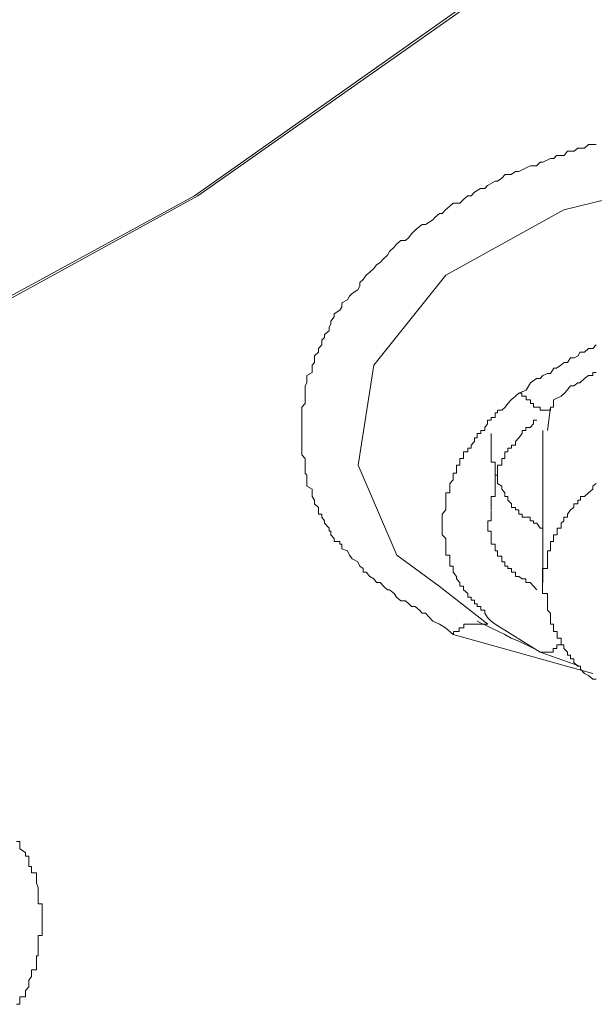
# Model space of a CAD drawing. Units: inches. Extents: x -600 to 570, y -123 to 722.
# Drawn here: x -32 to -28, y 547 to 553 of the extents above; entities that cross this region are included whole.
import ezdxf

# ---------------------------------------------------------------- set-up
doc = ezdxf.new("R2010")
doc.units = ezdxf.units.IN
doc.header["$MEASUREMENT"] = 0
doc.layers.add('图层 1', color=7, linetype='Continuous')

msp = doc.modelspace()

# ---------------------------------------------------------------- linework, layer by layer
at = {"layer": '图层 1', "color": 7, "lineweight": 9}
for points in [[(-45.0787, 579.2122), (-42.4837, 579.0765), (-39.9347, 578.713), (-37.4439, 578.1412), (-35.0743, 577.361), (-32.8355, 576.3822), (-30.8026, 575.224), (-28.983, 573.8962), (-27.3887, 572.4134), (-26.0658, 570.8142), (-25.0166, 569.1085), (-24.2364, 567.3009), (-23.81, 565.474), (-23.6695, 563.6132), (-23.8488, 561.7572), (-24.3261, 559.9109), (-25.1305, 558.1325), (-26.2184, 556.4413), (-27.5922, 554.8421), (-29.235, 553.3883), (-31.0813, 552.0896), (-33.1577, 550.9509), (-34.2287, 550.4663)], [(-45.0787, 579.1928), (-42.4837, 579.0523), (-39.9347, 578.713), (-37.4439, 578.1412), (-35.0743, 577.361), (-32.8646, 576.3822), (-30.8026, 575.224), (-28.983, 573.8962), (-27.4153, 572.4134), (-26.0658, 570.7948), (-25.0166, 569.1085), (-24.2631, 567.3009), (-23.8245, 565.474), (-23.6864, 563.6132), (-23.8488, 561.7572), (-24.3527, 559.9109), (-25.1523, 558.1325), (-26.2402, 556.4413), (-27.6116, 554.876), (-29.235, 553.4077), (-31.1031, 552.0896), (-33.1577, 550.9702), (-34.2069, 550.4905)], [(-29.3949, 549.1918), (-29.4458, 549.2354), (-29.4845, 549.2596), (-29.5282, 549.279), (-29.5766, 549.3323), (-29.5984, 549.3323), (-29.6178, 549.3517), (-29.6445, 549.3759), (-29.6687, 549.3759), (-29.6881, 549.3953), (-29.7099, 549.4147), (-29.739, 549.4147), (-29.768, 549.4389), (-29.785, 549.4632), (-29.8141, 549.4874), (-29.8286, 549.4874), (-29.8553, 549.5116), (-29.8771, 549.5358), (-29.9013, 549.5358), (-29.9183, 549.5601), (-29.9449, 549.5746), (-29.9691, 549.6037), (-29.9885, 549.6037), (-29.9885, 549.6279), (-30.0103, 549.6425), (-30.0249, 549.6715), (-30.0612, 549.6909), (-30.0782, 549.7151), (-30.0927, 549.7442), (-30.129, 549.7588), (-30.129, 549.7878), (-30.1436, 549.7878), (-30.1436, 549.8072), (-30.1799, 549.8072), (-30.1799, 549.8266), (-30.2017, 549.8508), (-30.2017, 549.8751), (-30.2139, 549.8751), (-30.2139, 549.8944), (-30.2453, 549.9284), (-30.2453, 549.9429), (-30.2623, 549.9671), (-30.2623, 549.9865), (-30.2841, 549.9865), (-30.2841, 550.0107), (-30.2841, 550.0301), (-30.3108, 550.0544), (-30.3108, 550.0786), (-30.3253, 550.1028), (-30.3253, 550.127), (-30.3253, 550.1513), (-30.3617, 550.1707), (-30.3617, 550.19), (-30.3617, 550.2143), (-30.3617, 550.2433), (-30.3713, 550.2579), (-30.3713, 550.2821), (-30.3713, 550.3063), (-30.3713, 550.3306), (-30.3713, 550.3548), (-30.3931, 550.379), (-30.3931, 550.3984), (-30.3931, 550.4226), (-30.3931, 550.442), (-30.3931, 550.4663), (-30.3931, 550.4905), (-30.3931, 550.5196), (-30.3931, 550.5389), (-30.3931, 550.5583), (-30.3931, 550.5826), (-30.3931, 550.6116), (-30.3931, 550.6262), (-30.3931, 550.6553), (-30.3931, 550.6746), (-30.3931, 550.694), (-30.3713, 550.7182), (-30.3713, 550.7425), (-30.3713, 550.7667), (-30.3713, 550.7861), (-30.3713, 550.8055), (-30.3713, 550.8345), (-30.3617, 550.8539), (-30.3617, 550.883), (-30.3617, 550.9024), (-30.3253, 550.9218), (-30.3253, 550.9509), (-30.3253, 550.9702), (-30.3108, 550.9896), (-30.3108, 551.0187), (-30.3108, 551.0332), (-30.2841, 551.0575), (-30.2841, 551.0817), (-30.2623, 551.1059), (-30.2623, 551.135), (-30.2453, 551.1544), (-30.2453, 551.1738), (-30.2139, 551.198), (-30.2139, 551.2222), (-30.2017, 551.2416), (-30.2017, 551.261), (-30.1799, 551.2901), (-30.1799, 551.3094), (-30.1436, 551.3337), (-30.129, 551.3531), (-30.129, 551.3821), (-30.0927, 551.4015), (-30.0782, 551.4257), (-30.0612, 551.4451), (-30.0249, 551.4694), (-30.0103, 551.4936), (-30.0103, 551.5178), (-29.9885, 551.5372), (-29.9691, 551.5663), (-29.9449, 551.5857), (-29.9183, 551.6099), (-29.9013, 551.6341), (-29.8771, 551.6487), (-29.8553, 551.6729), (-29.8286, 551.6971), (-29.8141, 551.7214), (-29.785, 551.7504), (-29.768, 551.7698), (-29.739, 551.794), (-29.7099, 551.794), (-29.6881, 551.8134), (-29.6687, 551.8377), (-29.6445, 551.8619), (-29.6178, 551.8861), (-29.5984, 551.9006), (-29.5766, 551.9006), (-29.5282, 551.9297), (-29.5136, 551.9491), (-29.4845, 551.9733), (-29.4676, 551.9733), (-29.4458, 551.9976), (-29.4167, 552.0218), (-29.3949, 552.0412), (-29.3513, 552.0412), (-29.3222, 552.0703), (-29.298, 552.0896), (-29.2762, 552.0896), (-29.2544, 552.1139), (-29.2132, 552.1381), (-29.1841, 552.1381), (-29.1671, 552.1575), (-29.1163, 552.1866), (-29.1017, 552.1866), (-29.0726, 552.2059), (-29.0508, 552.2302), (-29.0121, 552.2302), (-28.983, 552.2496), (-28.9612, 552.2496), (-28.9127, 552.2738), (-28.8837, 552.2883), (-28.8449, 552.2883), (-28.8207, 552.3126), (-28.8013, 552.3126), (-28.7504, 552.3368), (-28.7286, 552.3368), (-28.7116, 552.3562), (-28.6607, 552.3562), (-28.6389, 552.3852), (-28.5953, 552.3852), (-28.5711, 552.4046), (-28.5275, 552.4046), (-28.5008, 552.4289), (-28.4499, 552.4289)], [(-29.487, 549.5116), (-29.7656, 549.7151), (-30.0224, 550.3112), (-29.9183, 550.9702), (-29.4434, 551.5663), (-28.6632, 551.9976), (-27.7085, 552.2302), (-26.7248, 552.2302), (-25.855, 551.9733)], [(-28.4499, 551.1059), (-28.4717, 551.0817), (-28.5008, 551.0817), (-28.5275, 551.0575), (-28.5566, 551.0575), (-28.5687, 551.0332), (-28.5953, 551.0187), (-28.6195, 551.0187), (-28.6389, 550.9896), (-28.6607, 550.9896), (-28.6825, 550.9702), (-28.7116, 550.9509), (-28.7286, 550.9509), (-28.7504, 550.9169), (-28.7722, 550.9169), (-28.8013, 550.9024), (-28.8207, 550.883), (-28.8449, 550.883), (-28.8837, 550.8539), (-28.9127, 550.8055), (-28.9612, 550.7861)], [(-28.731, 550.7425), (-28.6801, 550.7667), (-28.6583, 550.7861), (-28.6414, 550.8055), (-28.6195, 550.8345), (-28.5977, 550.8345), (-28.5711, 550.8539), (-28.5566, 550.8539), (-28.5275, 550.883), (-28.5008, 550.9024), (-28.4717, 550.9024), (-28.4717, 550.9218), (-28.4499, 550.9218)], [(-28.9612, 550.7861), (-28.983, 550.7667), (-29.0121, 550.7425), (-29.0339, 550.7182), (-29.0508, 550.694), (-29.0726, 550.6746), (-29.1017, 550.6746), (-29.1017, 550.6553), (-29.1163, 550.6553), (-29.1163, 550.6262), (-29.1429, 550.6262), (-29.1429, 550.6068), (-29.1671, 550.6068), (-29.1671, 550.5826), (-29.1841, 550.5583), (-29.1841, 550.5389), (-29.2107, 550.5389), (-29.2107, 550.5196), (-29.235, 550.5196), (-29.235, 550.4905), (-29.2544, 550.4905), (-29.2544, 550.4663), (-29.2762, 550.442), (-29.2762, 550.4226), (-29.298, 550.4226), (-29.298, 550.3984), (-29.3271, 550.3984), (-29.3271, 550.379), (-29.3271, 550.3548), (-29.3513, 550.3548), (-29.3513, 550.3306), (-29.3513, 550.3112), (-29.3731, 550.3112), (-29.3731, 550.2821), (-29.3731, 550.2579), (-29.3949, 550.2579), (-29.3949, 550.2433), (-29.3949, 550.2143), (-29.4167, 550.19), (-29.4167, 550.1707), (-29.4167, 550.1513), (-29.4167, 550.127), (-29.4434, 550.127), (-29.4434, 550.1028), (-29.4434, 550.0786), (-29.4434, 550.0544), (-29.4434, 550.0301), (-29.4434, 550.0156), (-29.4676, 549.9865), (-29.4676, 549.9671), (-29.4676, 549.9429), (-29.4676, 549.9284), (-29.4676, 549.8944), (-29.4676, 549.8751), (-29.4676, 549.8508), (-29.4434, 549.8266), (-29.4434, 549.8072), (-29.4434, 549.7878), (-29.4434, 549.7588), (-29.4434, 549.7442), (-29.4434, 549.7151), (-29.4167, 549.7151), (-29.4167, 549.6909), (-29.4167, 549.6667), (-29.4167, 549.6425), (-29.3949, 549.6425), (-29.3949, 549.6279), (-29.3949, 549.6037), (-29.3731, 549.5746), (-29.3731, 549.5601), (-29.3513, 549.5358), (-29.3513, 549.5116), (-29.3271, 549.5116), (-29.3271, 549.4874), (-29.298, 549.4632), (-29.298, 549.4389), (-29.2762, 549.4389), (-29.2762, 549.4195), (-29.2544, 549.4195), (-29.2544, 549.3953), (-29.235, 549.3953), (-29.235, 549.3759), (-29.2107, 549.3759), (-29.2107, 549.3517), (-29.1841, 549.3517), (-29.1841, 549.3323), (-29.1671, 549.3032), (-29.1429, 549.279), (-29.1163, 549.2596)], [(-28.731, 550.7425), (-28.731, 550.7182), (-28.731, 550.694), (-28.7504, 550.694), (-28.7504, 550.6746), (-28.7722, 550.6746), (-28.8037, 550.6746), (-28.8207, 550.6746), (-28.8207, 550.694), (-28.84, 550.694), (-28.8643, 550.694), (-28.8643, 550.7182), (-28.8837, 550.7182), (-28.8837, 550.7425), (-28.9127, 550.7425), (-28.9127, 550.7667), (-28.9418, 550.7667), (-28.9418, 550.7861), (-28.9588, 550.7861)], [(-28.7504, 550.694), (-28.7722, 550.5389)], [(-29.1429, 550.0156), (-29.1429, 550.0301), (-29.1429, 550.0544), (-29.1429, 550.0786), (-29.1429, 550.1028), (-29.1163, 550.1028), (-29.1163, 550.127), (-29.1163, 550.1513), (-29.1163, 550.1707), (-29.1163, 550.19), (-29.1163, 550.2143), (-29.1163, 550.2433), (-29.1017, 550.2433), (-29.1017, 550.2579), (-29.1017, 550.2821), (-29.1017, 550.3112), (-29.0726, 550.3112), (-29.0726, 550.3306), (-29.0726, 550.3548), (-29.0533, 550.3548), (-29.0533, 550.379), (-29.0533, 550.3984), (-29.0339, 550.3984), (-29.0339, 550.4226), (-29.0096, 550.4226), (-29.0096, 550.442), (-28.983, 550.442), (-28.983, 550.4663), (-28.9612, 550.4905), (-28.9394, 550.5196), (-28.9394, 550.5389), (-28.9151, 550.5389), (-28.9151, 550.5583), (-28.8861, 550.5583), (-28.8643, 550.5826), (-28.8643, 550.6068), (-28.8425, 550.6068)], [(-29.1429, 550.5196), (-29.1429, 550.4905), (-29.1429, 550.4663), (-29.1429, 550.442), (-29.1429, 550.4226), (-29.1429, 550.3984), (-29.1429, 550.379), (-29.1429, 550.3548), (-29.1429, 550.3306), (-29.1163, 550.3306), (-29.1163, 550.3112), (-29.1163, 550.2821), (-29.1163, 550.2579), (-29.1163, 550.2433), (-29.1017, 550.2433), (-29.1017, 550.2143), (-29.1017, 550.19), (-29.0726, 550.1707), (-29.0726, 550.1513), (-29.0533, 550.127), (-29.0533, 550.1028), (-29.0339, 550.1028), (-29.0339, 550.0786), (-29.0096, 550.0544), (-29.0096, 550.0301), (-28.983, 550.0301), (-28.983, 550.0156), (-28.9612, 550.0156), (-28.9612, 549.9865), (-28.9394, 549.9865), (-28.9394, 549.9671), (-28.9151, 549.9671), (-28.8861, 549.9671), (-28.8861, 549.9429), (-28.8643, 549.9429), (-28.8643, 549.9284), (-28.8425, 549.9284), (-28.8207, 549.8944), (-28.8013, 549.8944), (-28.8013, 549.8751)], [(-28.8013, 550.5389), (-28.8013, 549.5358)], [(-28.4499, 550.19), (-28.4717, 550.1707), (-28.4717, 550.1513), (-28.5008, 550.127), (-28.5275, 550.1028), (-28.5541, 550.1028), (-28.5541, 550.0786), (-28.5711, 550.0786), (-28.5711, 550.0544), (-28.5977, 550.0544), (-28.5977, 550.0301), (-28.6195, 550.0156), (-28.6389, 549.9865), (-28.6389, 549.9671), (-28.6632, 549.9671), (-28.6632, 549.9429), (-28.6801, 549.9284), (-28.6801, 549.8944), (-28.7068, 549.8944), (-28.7068, 549.8751), (-28.7068, 549.8508), (-28.731, 549.8508), (-28.731, 549.8266), (-28.731, 549.8072), (-28.7504, 549.8072), (-28.7504, 549.7878), (-28.7504, 549.7588), (-28.7504, 549.7442), (-28.7722, 549.7442), (-28.7722, 549.7151), (-28.7722, 549.6909), (-28.7722, 549.6667), (-28.7722, 549.6425), (-28.7722, 549.6279), (-28.8037, 549.6279), (-28.8037, 549.6037), (-28.8037, 549.5746), (-28.8037, 549.5601), (-28.8037, 549.5358), (-28.8037, 549.5116), (-28.8037, 549.4874), (-28.8037, 549.4632), (-28.7722, 549.4632), (-28.7722, 549.4389), (-28.7722, 549.4195), (-28.7722, 549.3953), (-28.7722, 549.3759), (-28.7722, 549.3517), (-28.7504, 549.3323), (-28.7504, 549.3032), (-28.7504, 549.279), (-28.7504, 549.2596), (-28.731, 549.2596), (-28.731, 549.2354), (-28.731, 549.2112), (-28.7068, 549.2112), (-28.7068, 549.1918), (-28.7068, 549.1676), (-28.6801, 549.1676), (-28.6801, 549.1482), (-28.6801, 549.1239), (-28.6632, 549.1239), (-28.6632, 549.0997), (-28.6389, 549.0755), (-28.6389, 549.0561), (-28.6195, 549.0561), (-28.6195, 549.0319), (-28.5977, 549.0319), (-28.5977, 549.0076), (-28.5711, 548.9834), (-28.5541, 548.9834), (-28.5541, 548.964), (-28.5275, 548.935), (-28.5008, 548.9204), (-28.4717, 548.8962), (-28.4499, 548.8962)], [(-28.8425, 549.4874), (-28.8643, 549.5116), (-28.8861, 549.5358), (-28.9151, 549.5358), (-28.9151, 549.5601), (-28.9394, 549.5601), (-28.9612, 549.5746), (-28.983, 549.5746), (-28.983, 549.6037), (-29.0096, 549.6037), (-29.0096, 549.6279), (-29.0339, 549.6279), (-29.0339, 549.6425), (-29.0533, 549.6425), (-29.0533, 549.6715), (-29.0726, 549.6715), (-29.0726, 549.6909), (-29.0726, 549.7103), (-29.1017, 549.7103), (-29.1017, 549.7442), (-29.1163, 549.7442), (-29.1163, 549.7588), (-29.1163, 549.7878), (-29.1429, 549.7878), (-29.1429, 549.8072), (-29.1429, 549.8266), (-29.1429, 549.8508), (-29.1429, 549.8751), (-29.1647, 549.8751), (-29.1647, 549.8944), (-29.1647, 549.9284), (-29.1647, 549.9429), (-29.1429, 549.9429), (-29.1429, 549.9671), (-29.1429, 549.9865), (-29.1429, 550.0107)], [(-29.1647, 549.2596), (-29.487, 549.5116)], [(-29.235, 549.279), (-29.1453, 549.2354), (-29.0533, 549.1918), (-29.0121, 549.1676), (-28.9612, 549.1482), (-28.8618, 549.0997)], [(-29.1647, 549.2596), (-29.1865, 549.2596), (-29.2156, 549.2596), (-29.235, 549.2596), (-29.2544, 549.2596), (-29.2737, 549.2596), (-29.298, 549.2596), (-29.3246, 549.2596), (-29.3246, 549.2354), (-29.3537, 549.2354), (-29.3537, 549.2112), (-29.3755, 549.2112), (-29.3925, 549.2112), (-29.3925, 549.1918)], [(-29.1163, 549.2596), (-28.8207, 549.0755)], [(-28.4717, 548.935), (-29.3949, 549.1918)], [(-28.8207, 549.0755), (-28.8013, 549.0755), (-28.7698, 549.0755), (-28.7504, 549.0755), (-28.7334, 549.0755), (-28.7334, 549.0997), (-28.7092, 549.0997), (-28.7092, 549.1239), (-28.6825, 549.1239)], [(-28.8207, 549.0755), (-28.5566, 548.9834)], [(-32.2782, 547.8252), (-32.2564, 547.8252), (-32.2564, 547.7962), (-32.2564, 547.7768), (-32.2201, 547.7526), (-32.2201, 547.7283), (-32.1982, 547.7283), (-32.1982, 547.7041), (-32.1982, 547.6847), (-32.1982, 547.6605), (-32.1789, 547.6605), (-32.1789, 547.6411), (-32.1789, 547.6169), (-32.1474, 547.6169), (-32.1474, 547.5926), (-32.1474, 547.5684), (-32.1474, 547.549), (-32.1353, 547.5199), (-32.1353, 547.5054), (-32.1353, 547.4812), (-32.1353, 547.457), (-32.1353, 547.4327), (-32.1353, 547.4133), (-32.1086, 547.4133), (-32.1086, 547.3843), (-32.1086, 547.3649), (-32.1086, 547.3407), (-32.1086, 547.3164), (-32.1086, 547.3019), (-32.1086, 547.2777), (-32.1086, 547.2486), (-32.1086, 547.2292), (-32.1086, 547.205), (-32.1353, 547.205), (-32.1353, 547.1856), (-32.1353, 547.1565), (-32.1353, 547.1371), (-32.1353, 547.1177), (-32.1353, 547.0887), (-32.1353, 547.0693), (-32.1474, 547.0693), (-32.1474, 547.0402), (-32.1474, 547.0257), (-32.1474, 547.0063), (-32.1474, 546.9772), (-32.1789, 546.9772), (-32.1789, 546.953), (-32.1789, 546.9336), (-32.1982, 546.9094), (-32.1982, 546.89), (-32.1982, 546.8658), (-32.2201, 546.8415), (-32.2201, 546.8221), (-32.2201, 546.7979), (-32.2564, 546.7979), (-32.2564, 546.7688), (-32.2564, 546.7495), (-32.2782, 546.7495)]]:
    msp.add_lwpolyline(points, dxfattribs=at)

doc.saveas('drawing.dxf')
